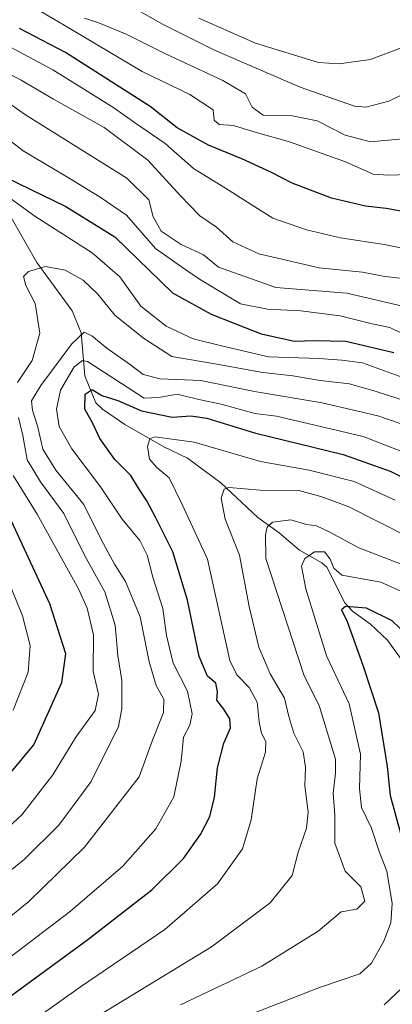
# Model space of a CAD drawing. Units: metres. Extents: x 624003 to 627457, y 4757314 to 4759690.
# Drawn here: x 624142 to 624231, y 4758702 to 4758939 of the extents above; entities that cross this region are included whole.
import ezdxf

# ---------------------------------------------------------------- set-up
doc = ezdxf.new("R2010")
doc.units = ezdxf.units.M
doc.header["$MEASUREMENT"] = 0
for name, color, linetype, lineweight in [('Corriente natural lineal', 142, 'Continuous', 13), ('Curva de nivel maestra', 36, 'Continuous', 30), ('Curva de nivel normal', 36, 'Continuous', 0)]:
    doc.layers.add(name, color=color, linetype=linetype, lineweight=lineweight)

# ---------------------------------------------------------------- blocks, each defined once
blk = doc.blocks.new('*U168')
at = {"layer": 'Curva de nivel normal', "color": 36, "linetype": 'Continuous', "lineweight": 0}
for points in [[(624233.64, 4758863.41, 755), (624230.85, 4758864.81, 755), (624226.58, 4758865.67, 755), (624218.9, 4758867.65, 755), (624209.44, 4758868.8, 755), (624201.4, 4758869.21, 755), (624194.92, 4758870.51, 755), (624190.5, 4758873.13, 755), (624185.1, 4758876.4, 755), (624180.76, 4758879.39, 755), (624174.54, 4758883.83, 755), (624167.56, 4758891.86, 755), (624161.19, 4758896.15, 755), (624152.92, 4758901.21, 755), (624142.69, 4758907.32, 755), (624132.97, 4758914.72, 755)], [(624136.63, 4758809.89, 755), (624142.52, 4758795.46, 755), (624144.4, 4758788.32, 755), (624143.9, 4758781.95, 755), (624140.24, 4758772.78, 755)]]:
    blk.add_polyline3d(points, dxfattribs=at)
blk = doc.blocks.new('*U176')
at = {"layer": 'Curva de nivel normal', "color": 36, "linetype": 'Continuous', "lineweight": 0}
blk.add_polyline3d([(624276.66, 4758939.23, 780), (624271.93, 4758933.31, 780), (624267.11, 4758926.9, 780), (624260.83, 4758919.87, 780), (624257.04, 4758915.13, 780), (624253.21, 4758910.84, 780), (624249.59, 4758905.87, 780), (624245.94, 4758903.52, 780), (624237.67, 4758901.64, 780), (624230.53, 4758901.44, 780), (624226.82, 4758901.66, 780), (624220.2, 4758904.62, 780), (624206.75, 4758909.44, 780), (624197.94, 4758911.9, 780), (624193.27, 4758913.41, 780), (624189.78, 4758913.63, 780), (624188.57, 4758914.63, 780), (624188.37, 4758917.13, 780), (624182.75, 4758920.81, 780), (624171.27, 4758926.4, 780), (624152.57, 4758937.53, 780), (624147.11, 4758940.69, 780)], dxfattribs=at)
blk = doc.blocks.new('*U179')
at = {"layer": 'Curva de nivel normal', "color": 36, "linetype": 'Continuous', "lineweight": 0}
blk.add_polyline3d([(624292.71, 4758940.1, 770), (624285.29, 4758932.2, 770), (624276.45, 4758920.56, 770), (624272.89, 4758913.89, 770), (624267.94, 4758908.19, 770), (624258.27, 4758893.54, 770), (624251.8, 4758885.89, 770), (624248.4, 4758883.38, 770), (624245.14, 4758882.33, 770), (624239.94, 4758882.71, 770), (624229.46, 4758884.74, 770), (624219.01, 4758886.38, 770), (624210.8, 4758888.26, 770), (624202.69, 4758891.08, 770), (624198.4, 4758893.8, 770), (624191.3, 4758898.35, 770), (624183.6, 4758903.06, 770), (624176.82, 4758909.06, 770), (624169.48, 4758914.1, 770), (624164.45, 4758917.66, 770), (624157.46, 4758922.06, 770), (624149.84, 4758926.8, 770), (624132.85, 4758935.81, 770)], dxfattribs=at)
blk = doc.blocks.new('*U191')
at = {"layer": 'Curva de nivel normal', "color": 36, "linetype": 'Continuous', "lineweight": 0}
blk.add_polyline3d([(624234.91, 4758869.67, 760), (624220.5, 4758873.09, 760), (624203.4, 4758874.44, 760), (624189.63, 4758879.29, 760), (624186.05, 4758882.27, 760), (624180.65, 4758884.75, 760), (624175.88, 4758888, 760), (624173.94, 4758891.42, 760), (624172.92, 4758895.48, 760), (624167.58, 4758900.7, 760), (624143.27, 4758915.94, 760), (624135.89, 4758921.1, 760)], dxfattribs=at)
blk = doc.blocks.new('*U199')
at = {"layer": 'Curva de nivel normal', "color": 36, "linetype": 'Continuous', "lineweight": 0}
for points in [[(624235.27, 4758846.93, 740), (624227.58, 4758849.41, 740), (624221.13, 4758851.24, 740), (624214.07, 4758852.06, 740), (624207.53, 4758853.2, 740), (624200.31, 4758853.98, 740), (624189.27, 4758855.99, 740), (624178.41, 4758857.85, 740), (624171.59, 4758862.21, 740), (624164.73, 4758867.79, 740), (624160.65, 4758872.84, 740), (624157.1, 4758876.19, 740), (624152.76, 4758878.57, 740), (624148.07, 4758879.5, 740), (624143.96, 4758878.25, 740), (624142.74, 4758877.04, 740), (624143.29, 4758874.9, 740), (624145.57, 4758870.56, 740), (624146.67, 4758863.44, 740), (624144.82, 4758856.84, 740), (624141.3, 4758851.6, 740)], [(624141.6, 4758843.14, 740), (624142.59, 4758838.86, 740), (624143.66, 4758833.02, 740), (624146.83, 4758827.7, 740), (624152.45, 4758820.07, 740), (624157.51, 4758809.87, 740), (624162.33, 4758801.24, 740), (624164.84, 4758793.23, 740), (624165.45, 4758785.9, 740), (624166.39, 4758779.9, 740), (624166.42, 4758773.07, 740), (624165.58, 4758768.84, 740), (624159.01, 4758755.61, 740), (624151.22, 4758745.15, 740), (624142.9, 4758736.9, 740), (624132, 4758728.16, 740)]]:
    blk.add_polyline3d(points, dxfattribs=at)
blk = doc.blocks.new('*U217')
at = {"layer": 'Curva de nivel maestra', "color": 36, "linetype": 'Continuous', "lineweight": 30}
blk.add_polyline3d([(624289.14, 4758946.23, 775), (624281.63, 4758936.9, 775), (624273.16, 4758925.56, 775), (624265.03, 4758916.22, 775), (624257.05, 4758905.95, 775), (624252.4, 4758898.44, 775), (624249.05, 4758895, 775), (624245.27, 4758893.36, 775), (624240.94, 4758892.34, 775), (624235.34, 4758892.44, 775), (624229.97, 4758893.43, 775), (624225.03, 4758894.02, 775), (624216.8, 4758895.92, 775), (624207.38, 4758899.48, 775), (624202.38, 4758902.11, 775), (624195.27, 4758905.4, 775), (624187.22, 4758908.66, 775), (624179.75, 4758912.86, 775), (624173.22, 4758917.93, 775), (624152.9, 4758930.92, 775), (624141.79, 4758936.67, 775)], dxfattribs=at)
blk = doc.blocks.new('*U218')
at = {"layer": 'Curva de nivel maestra', "color": 36, "linetype": 'Continuous', "lineweight": 30}
for points in [[(624238.28, 4758787.7, 700), (624231.42, 4758794.28, 700), (624225.26, 4758797.31, 700), (624220.22, 4758797.72, 700), (624219.2, 4758796.95, 700), (624220.58, 4758794.1, 700), (624224.34, 4758783.59, 700), (624228.13, 4758772.15, 700), (624230.23, 4758759.23, 700), (624230.93, 4758752.24, 700), (624233.39, 4758743.19, 700)], [(624235.21, 4758707.33, 700), (624229.46, 4758701.92, 700)]]:
    blk.add_polyline3d(points, dxfattribs=at)

msp = doc.modelspace()

# ---------------------------------------------------------------- linework, layer by layer
at = {"layer": 'Corriente natural lineal', "color": 142, "linetype": 'Continuous', "lineweight": 13}
msp.add_polyline3d([(624138.53, 4758893.53, 744.41), (624145.98, 4758880.47, 740.24), (624154.5, 4758868.79, 736.37), (624156.66, 4758863.52, 734.73), (624157.55, 4758853.2, 726.2), (624160.14, 4758846.69, 725.24), (624161.77, 4758845.15, 724.71), (624167.14, 4758841.46, 722.38), (624176.51, 4758836.11, 719.03), (624182.22, 4758833.39, 717.67), (624190.25, 4758827.46, 715.38), (624199.07, 4758819.15, 711.22), (624204.25, 4758815.41, 708.98), (624209.13, 4758811.23, 705.95), (624214.53, 4758808.22, 704.43), (624215.73, 4758807.16, 704.09), (624220.06, 4758798.56, 700.27), (624221.84, 4758796.61, 699.89), (624226.24, 4758793.44, 698.3), (624230.28, 4758789.64, 697.1), (624236.05, 4758781.57, 694.7)], dxfattribs=at)
at = {"layer": 'Curva de nivel maestra', "color": 36, "linetype": 'Continuous', "lineweight": 30}
for points in [[(624138.57, 4758900.87, 750), (624152.96, 4758893.92, 750), (624164.7, 4758886.57, 750), (624178.6, 4758873.16, 750), (624187.89, 4758867.98, 750), (624193.59, 4758865.8, 750), (624199.91, 4758863.26, 750), (624207.93, 4758861.53, 750), (624212.7, 4758861.66, 750), (624220.24, 4758861.53, 750), (624231.84, 4758858.79, 750)], [(624139.94, 4758704.26, 725), (624158.27, 4758717.61, 725), (624173.65, 4758729.6, 725), (624181.2, 4758737.12, 725), (624185.36, 4758742.9, 725), (624187.54, 4758747.23, 725), (624188.66, 4758751.9, 725), (624189.42, 4758758.9, 725), (624190.92, 4758764.85, 725), (624192.55, 4758768.58, 725), (624192.39, 4758770.69, 725), (624190.94, 4758773.01, 725), (624189.24, 4758775.2, 725), (624189.45, 4758777.25, 725), (624189.02, 4758779.25, 725), (624186.98, 4758780.95, 725), (624184.98, 4758785.66, 725), (624182.23, 4758799.26, 725), (624178.69, 4758810.85, 725), (624174.56, 4758819.01, 725), (624172.45, 4758823.16, 725), (624170.44, 4758826.17, 725), (624168.59, 4758829.22, 725), (624164.75, 4758833.04, 725), (624161.12, 4758838.08, 725), (624159.46, 4758841.76, 725), (624157.51, 4758845.15, 725), (624157.56, 4758848.77, 725), (624159.27, 4758849.92, 725), (624161.6, 4758848.45, 725), (624165.48, 4758847.23, 725), (624171.13, 4758844.77, 725), (624178.48, 4758843.27, 725), (624182.99, 4758843.57, 725), (624186.83, 4758842.98, 725), (624198.33, 4758839.44, 725), (624219.6, 4758834.24, 725), (624230.94, 4758830.3, 725), (624244.06, 4758823.68, 725)], [(624133.44, 4758750.37, 750), (624145.27, 4758764.43, 750), (624152.01, 4758779.42, 750), (624152.93, 4758786.31, 750), (624149.09, 4758798.38, 750), (624138.83, 4758820.46, 750)]]:
    msp.add_polyline3d(points, dxfattribs=at)
at = {"layer": 'Curva de nivel normal', "color": 36, "linetype": 'Continuous', "lineweight": 0}
for points in [[(624170.26, 4758941.15, 790), (624176.33, 4758937.63, 790), (624188.7, 4758931.46, 790), (624209.32, 4758922.6, 790), (624222.32, 4758918.05, 790), (624225.04, 4758917.79, 790), (624230.6, 4758919.24, 790), (624247.96, 4758927.62, 790), (624251.64, 4758931.23, 790), (624253.51, 4758934.9, 790), (624255.64, 4758937.9, 790), (624259.94, 4758942.4, 790)], [(624184.92, 4758939.23, 795), (624198.58, 4758933.19, 795), (624213.73, 4758928.52, 795), (624218.7, 4758928.21, 795), (624226.24, 4758929.26, 795), (624233.78, 4758932.15, 795), (624241.31, 4758937.02, 795), (624246.86, 4758942.45, 795)], [(624157.45, 4758939.17, 785), (624161, 4758937.98, 785), (624167.45, 4758935.36, 785), (624176.89, 4758930.62, 785), (624190.68, 4758924.23, 785), (624196.11, 4758920.96, 785), (624197.74, 4758917.83, 785), (624200.41, 4758915.84, 785), (624206.93, 4758915.75, 785), (624213.38, 4758914.47, 785), (624220.12, 4758911.08, 785), (624226.18, 4758909.47, 785), (624235.64, 4758910.36, 785), (624243.7, 4758913.02, 785), (624249.81, 4758917.9, 785), (624262.57, 4758931.31, 785), (624270.82, 4758939.88, 785)], [(624132.62, 4758929.35, 765), (624142.22, 4758924.26, 765), (624149.98, 4758919.71, 765), (624162.19, 4758912.89, 765), (624172.62, 4758905.02, 765), (624180.48, 4758896.44, 765), (624185.19, 4758891.63, 765), (624189.16, 4758888.95, 765), (624193.06, 4758885.38, 765), (624199.36, 4758882.52, 765), (624213.89, 4758879.14, 765), (624224.27, 4758878.1, 765), (624229.25, 4758877.12, 765), (624233.15, 4758876.7, 765)], [(624138.78, 4758896.47, 745), (624145.48, 4758891.59, 745), (624159.24, 4758882.78, 745), (624165.94, 4758876.98, 745), (624170.99, 4758869.94, 745), (624177.08, 4758865.12, 745), (624183.54, 4758862.12, 745), (624190.35, 4758860.42, 745), (624201.67, 4758857.75, 745), (624213.86, 4758857.37, 745), (624219.28, 4758856.94, 745), (624224.24, 4758856.28, 745), (624234.88, 4758852.48, 745)], [(624137.12, 4758721.19, 735), (624144.01, 4758726.78, 735), (624157.44, 4758739.86, 735), (624170.54, 4758756.77, 735), (624173.81, 4758765.55, 735), (624176.41, 4758772.23, 735), (624176.52, 4758775.44, 735), (624174.68, 4758778.71, 735), (624173, 4758784.41, 735), (624170.83, 4758795.26, 735), (624167.26, 4758803.75, 735), (624164.61, 4758807.86, 735), (624161.47, 4758813.84, 735), (624157.3, 4758822.26, 735), (624150.53, 4758830.49, 735), (624147.42, 4758835.53, 735), (624146.24, 4758840.88, 735), (624144.9, 4758844.9, 735), (624144.65, 4758847.14, 735), (624146.91, 4758850.86, 735), (624154.35, 4758860.91, 735), (624157.31, 4758863.66, 735), (624159.16, 4758862.81, 735), (624162.79, 4758859.81, 735), (624168.53, 4758855.82, 735), (624171.51, 4758853.47, 735), (624175.61, 4758852.48, 735), (624185.44, 4758852.04, 735), (624198.29, 4758849.43, 735), (624214.61, 4758846.67, 735), (624227.94, 4758843.56, 735), (624235.91, 4758840.81, 735)], [(624136.14, 4758710.79, 730), (624154.1, 4758724.49, 730), (624166.64, 4758735.28, 730), (624174.6, 4758744.22, 730), (624178.89, 4758751.96, 730), (624180.69, 4758760.54, 730), (624181.26, 4758766.3, 730), (624182.74, 4758769.16, 730), (624183.32, 4758771.9, 730), (624182.2, 4758777.38, 730), (624178.74, 4758784.1, 730), (624177.12, 4758790.75, 730), (624176.26, 4758797.22, 730), (624173.84, 4758804.8, 730), (624172.49, 4758810.1, 730), (624170.72, 4758813.62, 730), (624166.46, 4758818.73, 730), (624161.3, 4758826.5, 730), (624154.36, 4758835.6, 730), (624151.31, 4758840.97, 730), (624150.7, 4758845.19, 730), (624151.67, 4758849.75, 730), (624154.96, 4758855.37, 730), (624156.98, 4758856.85, 730), (624158.15, 4758856.63, 730), (624171.78, 4758847.84, 730), (624175.33, 4758848.01, 730), (624179.68, 4758848.74, 730), (624184.9, 4758847.48, 730), (624190.26, 4758846.37, 730), (624198.35, 4758844.1, 730), (624203.6, 4758843.48, 730), (624224.42, 4758838.58, 730), (624238.49, 4758833.12, 730)], [(624232.1, 4758823.27, 720), (624222.26, 4758827.78, 720), (624211.44, 4758830.54, 720), (624199.74, 4758832.59, 720), (624183.78, 4758837.2, 720), (624174.38, 4758838.55, 720), (624173.18, 4758838.05, 720), (624172.54, 4758836.22, 720), (624173.08, 4758833.17, 720), (624174.83, 4758831.17, 720), (624177.76, 4758828.66, 720), (624180.89, 4758822.27, 720), (624186.97, 4758809.12, 720), (624192.41, 4758784.75, 720), (624194.05, 4758781.25, 720), (624197, 4758778.22, 720), (624198.98, 4758774.72, 720), (624199.41, 4758769.93, 720), (624200, 4758767.24, 720), (624201.06, 4758765.27, 720), (624200.95, 4758762.68, 720), (624198.94, 4758756.26, 720), (624197.51, 4758746.38, 720), (624195.39, 4758739.48, 720), (624189.39, 4758731.04, 720), (624176.76, 4758720.08, 720), (624156.43, 4758706.3, 720), (624145.89, 4758698.75, 720)], [(624131.55, 4758737.66, 745), (624142.33, 4758747.64, 745), (624149.79, 4758757.26, 745), (624155.34, 4758766.27, 745), (624160.01, 4758772.67, 745), (624160.81, 4758776.61, 745), (624159.5, 4758782.08, 745), (624159.6, 4758790.9, 745), (624158.06, 4758797.32, 745), (624156.03, 4758801.81, 745), (624146.07, 4758819.94, 745), (624140.25, 4758829.21, 745)], [(624235.27, 4758814.48, 715), (624220.81, 4758821.78, 715), (624214.25, 4758824.13, 715), (624208.96, 4758825.59, 715), (624199.65, 4758825.67, 715), (624192.13, 4758826.36, 715), (624190.99, 4758825.9, 715), (624190.29, 4758823.77, 715), (624191.24, 4758818.68, 715), (624194.68, 4758810.09, 715), (624197.06, 4758797.69, 715), (624199.34, 4758787.97, 715), (624202.07, 4758781.53, 715), (624205.56, 4758775.64, 715), (624206.6, 4758771.26, 715), (624207.8, 4758767.23, 715), (624210.04, 4758762.75, 715), (624210.59, 4758759.1, 715), (624210.38, 4758754.56, 715), (624211.21, 4758748.23, 715), (624210.81, 4758744.42, 715), (624208.81, 4758738.64, 715), (624207.34, 4758733.05, 715), (624202.07, 4758726.44, 715), (624187.94, 4758715.85, 715), (624161.94, 4758700, 715)], [(624180.53, 4758701.9, 710), (624200.1, 4758711.2, 710), (624213.61, 4758719.65, 710), (624219.14, 4758724.29, 710), (624222.9, 4758724.96, 710), (624224.82, 4758726.89, 710), (624223.88, 4758730.32, 710), (624220.1, 4758734.07, 710), (624217.63, 4758740.84, 710), (624217.66, 4758747.62, 710), (624217.19, 4758752.82, 710), (624217.76, 4758757.6, 710), (624217.77, 4758761.01, 710), (624213.83, 4758773.9, 710), (624210.28, 4758781.06, 710), (624201, 4758809.23, 710), (624200.99, 4758814.98, 710), (624201.32, 4758816.83, 710), (624202.6, 4758818.02, 710), (624207.04, 4758818.56, 710), (624210.78, 4758817.4, 710), (624213.23, 4758817.13, 710), (624216.27, 4758815.71, 710), (624223.37, 4758811.86, 710), (624233.84, 4758807.8, 710)], [(624234.36, 4758801.02, 705), (624228.7, 4758803.56, 705), (624219.27, 4758805.23, 705), (624217.36, 4758806.93, 705), (624216.53, 4758809.06, 705), (624215.13, 4758810.9, 705), (624212.76, 4758810.9, 705), (624210.43, 4758809.27, 705), (624209.62, 4758807.38, 705), (624210.65, 4758802, 705), (624215.65, 4758785.83, 705), (624221.04, 4758774.3, 705), (624223.77, 4758762.23, 705), (624223.54, 4758753.95, 705), (624224.06, 4758749.35, 705), (624226.43, 4758744.39, 705), (624228.29, 4758738.77, 705), (624230.12, 4758734.06, 705), (624231.45, 4758726.32, 705), (624231.1, 4758721.64, 705), (624229.37, 4758717.25, 705), (624226.45, 4758711.96, 705), (624223.62, 4758709.39, 705), (624213.94, 4758706.07, 705), (624185.78, 4758695.13, 705)]]:
    msp.add_polyline3d(points, dxfattribs=at)

# ---------------------------------------------------------------- block references
at = {"layer": 'Curva de nivel maestra', "color": 36, "linetype": 'Continuous', "lineweight": 30}
for name in ['*U217', '*U218']:
    msp.add_blockref(name, (0, 0), dxfattribs=at)
at = {"layer": 'Curva de nivel normal', "color": 36, "linetype": 'Continuous', "lineweight": 0}
for name in ['*U176', '*U179', '*U191', '*U168', '*U199']:
    msp.add_blockref(name, (0, 0), dxfattribs=at)

doc.saveas('drawing.dxf')
